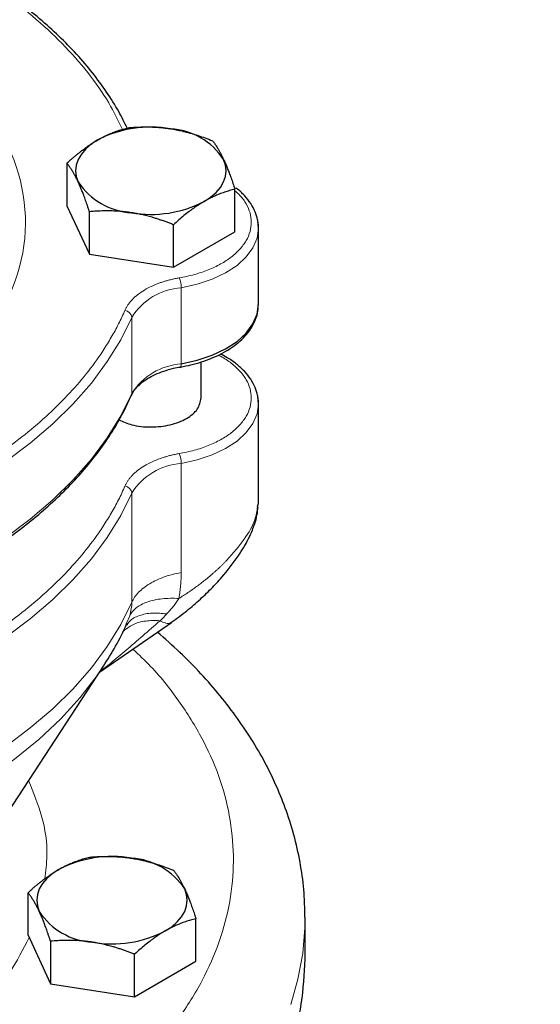
# Model space of a CAD drawing. Units: millimetres. Extents: x 0 to 420, y 0 to 297.
# Drawn here: x 334 to 337, y 145 to 152 of the extents above; entities that cross this region are included whole.
import ezdxf

# ---------------------------------------------------------------- set-up
doc = ezdxf.new("R2010")
doc.units = ezdxf.units.MM

msp = doc.modelspace()

# ---------------------------------------------------------------- linework, layer by layer
at = {"color": 7, "linetype": 'Continuous', "lineweight": 25}
for p, q in [((333.92922, 151.32564), (333.92922, 151.02914)), ((335.10035, 150.84799), (335.10035, 151.14448)), ((333.92922, 151.02914), (334.08612, 150.6911)), ((334.08612, 150.6911), (334.08612, 150.9876)), ((335.26478, 150.87325), (335.25946, 150.92476)), ((334.67168, 150.60053), (334.67168, 150.89702)), ((334.67168, 150.60053), (335.10035, 150.84799)), ((335.26478, 150.34249), (335.26478, 150.87325)), ((334.08612, 150.6911), (334.67168, 150.60053)), ((335.26286, 150.32676), (335.26457, 150.35339)), ((334.86478, 149.68906), (334.86478, 149.94055)), ((334.36955, 149.68933), (334.37816, 149.70754)), ((335.26478, 149.64843), (335.25946, 149.69995)), ((335.26478, 148.9663), (335.26478, 149.64843)), ((334.15691, 147.7778), (334.65745, 148.12564)), ((334.34614, 148.10565), (334.35052, 148.11168)), ((333.36642, 146.5702), (334.17971, 147.81262)), ((333.6577, 145.94469), (333.6577, 146.24118)), ((334.82883, 145.76353), (334.82883, 146.06002)), ((335.58978, 146.06382), (335.58977, 146.07033)), ((335.58978, 145.77782), (335.58978, 146.06382)), ((333.6577, 145.94469), (333.81461, 145.60665)), ((333.81461, 145.90314), (333.81461, 145.60665)), ((334.40017, 145.51607), (334.40017, 145.81256)), ((334.40017, 145.51607), (334.82883, 145.76353)), ((333.81461, 145.60665), (334.40017, 145.51607))]:
    msp.add_line(p, q, dxfattribs=at)
at = {"color": 8, "linetype": 'Continuous', "lineweight": 18}
for p, q in [((334.7258, 149.92702), (334.7258, 150.45777)), ((334.38154, 150.25109), (334.38154, 149.72033)), ((334.7258, 148.47197), (334.7258, 149.23295)), ((334.38154, 149.02627), (334.38154, 148.26528)), ((334.36692, 148.17133), (334.34572, 148.12415))]:
    msp.add_line(p, q, dxfattribs=at)
at = {"color": 7, "linetype": 'Continuous', "lineweight": 25, "flags": 128}
for points in [[(334.14355, 151.48766), (334.09827, 151.45785), (334.06012, 151.42489), (334.02975, 151.38933), (334.00767, 151.35179), (333.99428, 151.31291), (333.98978, 151.27335), (333.99428, 151.23379), (334.00767, 151.19491)], [(334.88602, 151.05904), (334.93129, 151.08885), (334.96945, 151.12181), (334.99982, 151.15737), (335.0219, 151.19491), (335.03529, 151.23379), (335.03978, 151.27335), (335.03529, 151.31291), (335.0219, 151.35179)], [(334.7258, 149.92702), (334.83824, 149.95186), (334.94234, 149.98677), (335.03543, 150.03085), (335.1151, 150.08296), (335.1793, 150.14175), (335.22638, 150.20572), (335.25512, 150.27322), (335.26478, 150.34249)], [(333.87204, 146.4032), (333.82676, 146.37339), (333.7886, 146.34043), (333.75823, 146.30487), (333.73615, 146.26733), (333.72276, 146.22845), (333.71827, 146.18889), (333.72276, 146.14933), (333.73615, 146.11045)], [(334.6145, 145.97458), (334.65978, 146.00439), (334.69793, 146.03735), (334.7283, 146.07291), (334.75038, 146.11045), (334.76377, 146.14933), (334.76827, 146.18889), (334.76377, 146.22845), (334.75038, 146.26733)]]:
    msp.add_lwpolyline(points, dxfattribs=at)
at = {"color": 8, "linetype": 'Continuous', "lineweight": 18, "flags": 128}
for points in [[(334.7258, 150.45777), (334.83824, 150.48261), (334.94234, 150.51753), (335.03543, 150.5616), (335.1151, 150.61371), (335.1793, 150.67251), (335.22638, 150.73647), (335.25512, 150.80397), (335.26478, 150.87325)], [(331.16751, 148.39567), (331.43749, 148.44011), (331.70205, 148.49434), (331.96012, 148.55815), (332.21066, 148.63128), (332.45266, 148.71343), (332.68515, 148.80428), (332.9072, 148.90345), (333.1179, 149.01055), (333.31641, 149.12515), (333.50194, 149.24679), (333.67373, 149.37497), (333.8311, 149.50919), (333.97341, 149.64889), (334.10008, 149.79352), (334.21061, 149.9425), (334.30456, 150.09523), (334.38154, 150.25109)], [(331.16751, 147.86492), (331.43749, 147.90936), (331.70205, 147.96359), (331.96012, 148.0274), (332.21066, 148.10053), (332.45266, 148.18268), (332.68515, 148.27352), (332.9072, 148.3727), (333.1179, 148.4798), (333.31641, 148.5944), (333.50194, 148.71604), (333.67373, 148.84422), (333.8311, 148.97843), (333.97341, 149.11814), (334.10008, 149.26277), (334.21061, 149.41175), (334.30456, 149.56448), (334.38154, 149.72033)], [(334.38154, 149.72033), (334.3806, 149.7125), (334.37884, 149.7073)], [(334.7258, 149.23295), (334.83824, 149.2578), (334.94234, 149.29271), (335.03543, 149.33679), (335.1151, 149.3889), (335.1793, 149.44769), (335.22638, 149.51166), (335.25512, 149.57915), (335.26478, 149.64843)], [(331.16751, 147.17086), (331.43749, 147.21529), (331.70205, 147.26953), (331.96012, 147.33334), (332.21066, 147.40646), (332.45266, 147.48861), (332.68515, 147.57946), (332.9072, 147.67863), (333.1179, 147.78574), (333.31641, 147.90034), (333.50194, 148.02197), (333.67373, 148.15016), (333.8311, 148.28437), (333.97341, 148.42408), (334.10008, 148.56871), (334.21061, 148.71769), (334.30456, 148.87041), (334.38154, 149.02627)], [(331.16751, 146.40987), (331.43749, 146.45431), (331.70205, 146.50854), (331.96012, 146.57235), (332.21066, 146.64547), (332.45266, 146.72763), (332.68515, 146.81847), (332.9072, 146.91765), (333.1179, 147.02475), (333.31641, 147.13935), (333.50194, 147.26098), (333.67373, 147.38917), (333.8311, 147.52338), (333.97341, 147.66309), (334.10008, 147.80772), (334.21061, 147.9567), (334.30456, 148.10943), (334.38154, 148.26528)], [(331.18246, 146.26092), (331.46178, 146.30832), (331.73502, 146.36635), (332.00097, 146.43474), (332.25844, 146.5132), (332.50629, 146.60138), (332.74343, 146.69888), (332.9688, 146.80528), (333.18141, 146.9201), (333.3803, 147.04284), (333.56461, 147.17294), (333.73351, 147.30984), (333.88626, 147.45292), (334.02217, 147.60156), (334.14064, 147.75508), (334.17971, 147.81262)], [(335.48972, 145.46093), (335.54016, 145.63825), (335.57313, 145.81695), (335.58855, 145.99643), (335.58978, 146.06382)]]:
    msp.add_lwpolyline(points, dxfattribs=at)
at = {"color": 7, "linetype": 'Continuous', "lineweight": 25}
for centre, radius, start, end in [((334.5139, 150.77188), 0.80591, 80.22916, 117.35698), ((334.62196, 151.08768), 0.47927, 33.439426, 86.56595), ((334.40761, 151.45901), 0.47927, 213.439428, 266.565949), ((334.51568, 151.77481), 0.8059, 260.228878, 297.357262), ((334.24237, 145.68743), 0.8059, 80.22879, 117.357154), ((334.35045, 146.00324), 0.47926, 33.438453, 86.566923), ((334.13609, 146.37454), 0.47926, 213.438453, 266.566923), ((334.24416, 146.69034), 0.8059, 260.228803, 297.357337)]:
    msp.add_arc(centre, radius, start, end, dxfattribs=at)
at = {"color": 8, "linetype": 'Continuous', "lineweight": 18}
for centre, radius, start, end in [((334.54978, 150.45734), 0.17602, 0.141295, 23.063152), ((334.7576, 150.01475), 0.44415, 94.104912, 147.852888), ((334.32806, 150.24539), 0.05378, 6.082113, 84.68052), ((334.7576, 149.484), 0.44415, 94.104912, 147.852888), ((334.7017, 149.9218), 0.02466, 318.415726, 12.224118), ((334.54974, 149.23252), 0.17606, 0.141751, 23.060348), ((334.7576, 148.78994), 0.44415, 94.104912, 147.852888), ((334.32805, 149.02057), 0.05379, 6.081928, 84.674879)]:
    msp.add_arc(centre, radius, start, end, dxfattribs=at)
for points, knots in [([(324.22884, 157.55766), (326.88946, 157.57333), (329.52883, 157.28236), (334.45561, 156.12123), (336.69362, 155.26272), (340.45651, 153.09045), (341.94366, 151.79847), (343.95501, 148.9543), (344.45904, 147.43063), (344.43189, 145.89468)], [0, 0, 0, 0, 0.25, 0.25, 0.5, 0.5, 0.75, 0.75, 1, 1, 1, 1]), ([(334.31697, 151.56018), (334.28662, 151.62267), (334.22087, 151.75808), (334.07892, 151.95864), (333.90106, 152.1613), (333.69154, 152.35375), (333.45316, 152.53461), (333.18754, 152.70236), (332.89696, 152.8557), (332.58367, 152.99332), (332.25028, 153.11424), (331.89929, 153.21703), (331.5343, 153.30264), (331.28164, 153.34332), (331.15533, 153.36365)], [0, 0, 0, 0, 0.0723006, 0.1566625, 0.240986, 0.3253041, 0.4096676, 0.4939906, 0.5783088, 0.6626722, 0.7469952, 0.8313136, 0.9156781, 1, 1, 1, 1]), ([(327.57956, 152.36319), (328.23978, 152.74433), (329.1336, 152.95998), (331.00095, 152.96682), (331.89944, 152.75773), (333.23652, 152.00518), (333.62138, 151.49196), (333.6569, 150.41414), (333.30613, 149.89284), (332.66286, 149.50216)], [0, 0, 0, 0, 0.25, 0.25, 0.5, 0.5, 0.75, 0.75, 1, 1, 1, 1]), ([(334.71173, 150.52629), (334.74722, 150.53335), (334.81821, 150.54746), (334.9155, 150.58075), (335.00283, 150.62192), (335.07749, 150.6708), (335.13768, 150.7259), (335.1818, 150.78587), (335.20875, 150.84913), (335.21777, 150.91406), (335.20886, 150.97905), (335.18137, 151.04211), (335.14521, 151.0943), (335.11238, 151.12274), (335.10035, 151.13316)], [0, 0, 0, 0, 0.0863685, 0.1727358, 0.2591044, 0.3454718, 0.4318396, 0.518209, 0.6045778, 0.6909444, 0.7773138, 0.8636812, 0.9500493, 1, 1, 1, 1]), ([(334.33304, 150.29894), (334.33438, 150.30191), (334.33705, 150.30784), (334.34161, 150.31664), (334.34656, 150.32534), (334.35195, 150.33394), (334.35777, 150.34245), (334.36401, 150.35086), (334.37069, 150.35918), (334.37779, 150.36739), (334.39404, 150.38491), (334.42269, 150.41072), (334.46892, 150.44229), (334.52177, 150.4702), (334.5688, 150.48914), (334.60603, 150.50143), (334.63155, 150.50887), (334.65768, 150.5155), (334.68438, 150.52141), (334.7026, 150.52466), (334.71173, 150.52629)], [0, 0, 0, 0, 0.0278914, 0.0557027, 0.0834569, 0.1111773, 0.1388872, 0.16661, 0.194369, 0.2221874, 0.2500884, 0.3750247, 0.5000095, 0.6249458, 0.7499306, 0.8000727, 0.8500148, 0.8998926, 0.9498425, 1, 1, 1, 1]), ([(331.15533, 148.46449), (331.17001, 148.46665), (331.19936, 148.47095), (331.24321, 148.47775), (331.28693, 148.48478), (331.33051, 148.49208), (331.37393, 148.49963), (331.41722, 148.50744), (331.46035, 148.51552), (331.50335, 148.52385), (331.5462, 148.53244), (331.5889, 148.54128), (331.63146, 148.55039), (331.67387, 148.55976), (331.79348, 148.58699), (331.98748, 148.63626), (332.24896, 148.71526), (332.50068, 148.80421), (332.74141, 148.90278), (332.97013, 149.01047), (333.18571, 149.12683), (333.38728, 149.25128), (333.5738, 149.38331), (333.74456, 149.52228), (333.89865, 149.6676), (334.03549, 149.81855), (334.12606, 149.9374), (334.18212, 150.02053), (334.21119, 150.0662), (334.2387, 150.11217), (334.26468, 150.15842), (334.28908, 150.20497), (334.31205, 150.25179), (334.32604, 150.28322), (334.33304, 150.29894)], [0, 0, 0, 0, 0.0096277, 0.0192499, 0.0288674, 0.0384813, 0.0480928, 0.0577027, 0.0673122, 0.0769222, 0.0865339, 0.0961482, 0.1057663, 0.115389, 0.1250175, 0.1875121, 0.2500119, 0.3125064, 0.3750063, 0.4375008, 0.5000007, 0.5624951, 0.6249951, 0.6874895, 0.7499895, 0.8124839, 0.8749838, 0.8928592, 0.9107182, 0.9285674, 0.9464136, 0.9642633, 0.9821232, 1, 1, 1, 1]), ([(334.71173, 149.30148), (334.74722, 149.30854), (334.81821, 149.32265), (334.9155, 149.35594), (335.00283, 149.39711), (335.07749, 149.44599), (335.13768, 149.50109), (335.1818, 149.56106), (335.20874, 149.62432), (335.2178, 149.68926), (335.20876, 149.75421), (335.18176, 149.81743), (335.13785, 149.87754), (335.07684, 149.93209), (335.02463, 149.96924), (334.9899, 149.98531), (334.98441, 149.98785)], [0, 0, 0, 0, 0.07582815, 0.15165531, 0.22748362, 0.30331091, 0.37913855, 0.45496762, 0.53079427, 0.6066224, 0.68244999, 0.75827832, 0.83410613, 0.90993413, 0.98576207, 1, 1, 1, 1]), ([(334.33304, 149.07413), (334.33438, 149.0771), (334.33705, 149.08303), (334.34161, 149.09183), (334.34656, 149.10053), (334.35195, 149.10913), (334.35777, 149.11764), (334.36401, 149.12605), (334.37069, 149.13436), (334.37779, 149.14258), (334.39404, 149.1601), (334.42269, 149.18591), (334.46892, 149.21748), (334.52177, 149.24539), (334.5688, 149.26433), (334.60603, 149.27662), (334.63155, 149.28406), (334.65768, 149.29069), (334.68438, 149.2966), (334.7026, 149.29985), (334.71173, 149.30148)], [0, 0, 0, 0, 0.0278914, 0.0557027, 0.0834569, 0.1111773, 0.1388872, 0.16661, 0.194369, 0.2221874, 0.2500884, 0.3750247, 0.5000095, 0.6249458, 0.7499306, 0.8000727, 0.8500148, 0.8998926, 0.9498425, 1, 1, 1, 1]), ([(331.15533, 147.23968), (331.17001, 147.24183), (331.19936, 147.24614), (331.24321, 147.25293), (331.28693, 147.25997), (331.3305, 147.26726), (331.37393, 147.27482), (331.41722, 147.28263), (331.46035, 147.2907), (331.50335, 147.29903), (331.5462, 147.30762), (331.5889, 147.31647), (331.63146, 147.32558), (331.67387, 147.33495), (331.79348, 147.36218), (331.98748, 147.41145), (332.24896, 147.49044), (332.50068, 147.5794), (332.7414, 147.67797), (332.97013, 147.78566), (333.18571, 147.90201), (333.38728, 148.02647), (333.5738, 148.1585), (333.74456, 148.29747), (333.89865, 148.44278), (334.03549, 148.59374), (334.12606, 148.71259), (334.18212, 148.79571), (334.21119, 148.84139), (334.2387, 148.88735), (334.26468, 148.93361), (334.28908, 148.98016), (334.31205, 149.02698), (334.32604, 149.05841), (334.33304, 149.07413)], [0, 0, 0, 0, 0.0096277, 0.0192498, 0.0288673, 0.0384812, 0.0480926, 0.0577026, 0.067312, 0.0769221, 0.0865338, 0.0961481, 0.1057662, 0.115389, 0.1250175, 0.1875118, 0.2500119, 0.3125062, 0.3750063, 0.4375006, 0.5000007, 0.562495, 0.6249951, 0.6874893, 0.7499895, 0.8124837, 0.8749838, 0.8928592, 0.9107182, 0.9285674, 0.9464136, 0.9642633, 0.9821232, 1, 1, 1, 1]), ([(335.04511, 148.55912), (335.08785, 148.6078), (335.17019, 148.7016), (335.24268, 148.83205), (335.25372, 148.90179), (335.25839, 148.93128)], [0, 0, 0, 0, 0.38377681, 0.73937039, 1, 1, 1, 1]), ([(335.04511, 148.55912), (335.04052, 148.55436), (335.03131, 148.54481), (335.01709, 148.53061), (335.00253, 148.51646), (334.98761, 148.50238), (334.97236, 148.48837), (334.95678, 148.47443), (334.94088, 148.46057), (334.92467, 148.4468), (334.90816, 148.43313), (334.88764, 148.41654), (334.86287, 148.39719), (334.8336, 148.37529), (334.80361, 148.35377), (334.77295, 148.33268), (334.7417, 148.31198), (334.72054, 148.29865), (334.70992, 148.29196)], [0, 0, 0, 0, 0.0479623, 0.0961382, 0.1445305, 0.1931416, 0.241974, 0.2910302, 0.3403127, 0.3898239, 0.4395662, 0.4895418, 0.5729532, 0.657023, 0.741757, 0.8271608, 0.91324, 1, 1, 1, 1]), ([(334.7258, 148.47197), (334.68424, 148.46493), (334.64427, 148.45476), (334.57019, 148.42883), (334.53609, 148.41308), (334.47605, 148.37703), (334.45011, 148.35674), (334.40812, 148.31299), (334.39209, 148.28954), (334.38154, 148.26529)], [0, 0, 0, 0, 0.25, 0.25, 0.5, 0.5, 0.75, 0.75, 1, 1, 1, 1]), ([(334.70992, 148.29196), (334.7112, 148.29955), (334.71376, 148.31472), (334.71696, 148.33742), (334.7197, 148.36005), (334.72193, 148.38261), (334.72367, 148.40508), (334.7249, 148.42746), (334.72566, 148.44977), (334.72576, 148.46457), (334.7258, 148.47197)], [0, 0, 0, 0, 0.1258321, 0.2513378, 0.3765611, 0.5015462, 0.6263378, 0.7509807, 0.8755197, 1, 1, 1, 1]), ([(334.70992, 148.29196), (334.67009, 148.29436), (334.63026, 148.29378), (334.55515, 148.28565), (334.51995, 148.2781), (334.45847, 148.25648), (334.43224, 148.24242), (334.39113, 148.20968), (334.37624, 148.19102), (334.36692, 148.17133)], [0, 0, 0, 0, 0.25, 0.25, 0.5, 0.5, 0.75, 0.75, 1, 1, 1, 1]), ([(334.62498, 148.18435), (334.62899, 148.18859), (334.63698, 148.19704), (334.64857, 148.21006), (334.65979, 148.22325), (334.67061, 148.23662), (334.68105, 148.25018), (334.69108, 148.26391), (334.70073, 148.27779), (334.70687, 148.28725), (334.70992, 148.29195)], [0, 0, 0, 0, 0.1297577, 0.2581169, 0.3851014, 0.5107315, 0.6350247, 0.7579944, 0.8796507, 1, 1, 1, 1]), ([(334.35052, 148.11168), (334.3552, 148.11884), (334.37342, 148.14674), (334.43202, 148.17533), (334.51986, 148.19498), (334.59036, 148.18785), (334.62498, 148.18436)], [0, 0, 0, 0, 0.1047153, 0.4075629, 0.7091475, 1, 1, 1, 1]), ([(334.57843, 148.13714), (334.53829, 148.10181), (334.45862, 148.03169), (334.34258, 147.93233), (334.2421, 147.84636), (334.18389, 147.80108), (334.15999, 147.78249)], [0, 0, 0, 0, 0.2796759, 0.5550289, 0.8172753, 1, 1, 1, 1]), ([(334.31998, 148.06238), (334.34155, 148.07931), (334.38513, 148.11354), (334.47504, 148.13917), (334.54434, 148.1378), (334.57843, 148.13713)], [0, 0, 0, 0, 0.3323054, 0.6715337, 1, 1, 1, 1]), ([(334.57844, 148.13714), (334.59224, 148.13058), (334.61985, 148.11745), (334.64628, 148.11648), (334.65459, 148.12567), (334.65667, 148.12797)], [0, 0, 0, 0, 0.42846703, 0.8569684, 1, 1, 1, 1]), ([(333.62532, 144.43107), (333.73725, 144.49944), (333.96111, 144.63618), (334.2509, 144.86404), (334.50341, 145.10584), (334.71314, 145.36106), (334.87891, 145.62679), (334.99893, 145.9006), (335.07211, 146.17987), (335.09771, 146.46193), (335.07557, 146.74409), (335.00567, 147.02361), (334.88944, 147.29806), (334.72523, 147.56388), (334.55839, 147.77885), (334.43124, 147.89909), (334.38896, 147.93906)], [0, 0, 0, 0, 0.0740852, 0.1481702, 0.2222553, 0.2963405, 0.3704257, 0.4445111, 0.5185962, 0.5926811, 0.6667665, 0.7408516, 0.8149367, 0.8890218, 0.963107, 1, 1, 1, 1]), ([(333.77483, 146.33806), (333.78151, 146.39154), (333.79972, 146.53747), (333.76558, 146.7684), (333.69554, 146.94038), (333.66225, 147.02213)], [0, 0, 0, 0, 0.2327813, 0.6352924, 1, 1, 1, 1]), ([(332.74899, 144.98692), (332.85639, 145.05597), (333.07117, 145.19406), (333.32951, 145.42977), (333.53609, 145.67426), (333.62348, 145.84561), (333.66547, 145.92796)], [0, 0, 0, 0, 0.2547851, 0.5095297, 0.7643028, 1, 1, 1, 1])]:
    msp.add_open_spline(points, degree=3, knots=knots, dxfattribs=at)
at = {"color": 7, "linetype": 'Continuous', "lineweight": 25}
for points, knots in [([(334.35083, 151.56762), (334.33142, 151.60687), (334.28895, 151.69278), (334.2073, 151.82212), (334.10947, 151.95575), (333.99858, 152.08576), (333.87547, 152.21182), (333.74044, 152.33353), (333.59398, 152.4505), (333.43658, 152.56239), (333.26875, 152.66884), (333.09108, 152.76954), (332.90416, 152.86418), (332.70863, 152.95247), (332.50519, 153.03416), (332.29457, 153.10898), (332.0776, 153.17672), (331.85517, 153.2371), (331.62851, 153.29022), (331.39862, 153.33474), (331.24306, 153.36192), (331.16374, 153.37209), (331.16247, 153.37225)], [0, 0, 0, 0, 0.0448215, 0.0980892, 0.1513908, 0.204717, 0.2580569, 0.311401, 0.3647401, 0.4180659, 0.47137, 0.5246433, 0.5778776, 0.6310624, 0.6841836, 0.7372215, 0.7901472, 0.8429149, 0.8954504, 0.9476196, 0.9991599, 1, 1, 1, 1]), ([(334.14355, 151.48766), (334.14858, 151.49052), (334.15862, 151.49623), (334.17365, 151.50427), (334.18864, 151.51192), (334.20363, 151.51917), (334.21866, 151.52606), (334.23379, 151.5326), (334.25586, 151.5416), (334.28501, 151.55225), (334.32134, 151.56373), (334.34557, 151.56994), (334.35788, 151.5731)], [0, 0, 0, 0, 0.0693329, 0.1383039, 0.2071691, 0.2761808, 0.3455853, 0.4156213, 0.4865176, 0.6532432, 0.8237614, 1, 1, 1, 1]), ([(334.35788, 151.5731), (334.36637, 151.57382), (334.38318, 151.57524), (334.40833, 151.57684), (334.43319, 151.57801), (334.45783, 151.57871), (334.4823, 151.57894), (334.51065, 151.57863), (334.54282, 151.57744), (334.57883, 151.57492), (334.61473, 151.57129), (334.63867, 151.56783), (334.65066, 151.5661)], [0, 0, 0, 0, 0.0889856, 0.1763264, 0.262231, 0.3469298, 0.4306753, 0.5137409, 0.6371591, 0.7584774, 0.8789763, 1, 1, 1, 1]), ([(334.65066, 151.5661), (334.65753, 151.565), (334.67124, 151.5628), (334.69175, 151.55899), (334.71221, 151.55482), (334.73269, 151.55025), (334.75324, 151.54528), (334.77392, 151.53989), (334.80409, 151.53147), (334.84387, 151.51915), (334.89351, 151.50198), (334.92662, 151.48908), (334.94345, 151.48252)], [0, 0, 0, 0, 0.06934064, 0.13831868, 0.20719014, 0.27620737, 0.34561687, 0.41565722, 0.48655737, 0.65326675, 0.82377174, 1, 1, 1, 1]), ([(333.92922, 151.32564), (333.93543, 151.33125), (333.94774, 151.34238), (333.96617, 151.35851), (333.98437, 151.37403), (334.0024, 151.38895), (334.02031, 151.40331), (334.04106, 151.41936), (334.06464, 151.43675), (334.09102, 151.45502), (334.11727, 151.47212), (334.13478, 151.48247), (334.14355, 151.48766)], [0, 0, 0, 0, 0.0889878, 0.17633179, 0.26224063, 0.34694483, 0.4306967, 0.51376975, 0.63718477, 0.75849739, 0.87898777, 1, 1, 1, 1]), ([(334.94345, 151.48252), (334.94572, 151.47965), (334.95022, 151.47398), (334.95695, 151.46495), (334.96361, 151.45562), (334.97021, 151.4459), (334.97677, 151.43579), (334.98438, 151.42349), (334.99297, 151.40872), (335.0026, 151.39098), (335.01225, 151.37218), (335.01868, 151.3586), (335.0219, 151.35179)], [0, 0, 0, 0, 0.0889856, 0.1763264, 0.262231, 0.3469298, 0.4306753, 0.5137409, 0.6371591, 0.7584774, 0.8789763, 1, 1, 1, 1]), ([(334.00767, 151.19491), (334.00583, 151.19884), (334.00217, 151.20667), (333.99669, 151.2179), (333.99122, 151.22872), (333.98573, 151.23914), (333.98022, 151.2492), (333.97466, 151.25893), (333.96656, 151.27258), (333.95592, 151.2894), (333.94261, 151.30855), (333.93374, 151.31988), (333.92922, 151.32564)], [0, 0, 0, 0, 0.0693406, 0.1383187, 0.2071901, 0.2762074, 0.3456169, 0.4156572, 0.4865574, 0.6532667, 0.8237717, 1, 1, 1, 1]), ([(335.0219, 151.35179), (335.02373, 151.34779), (335.0274, 151.3398), (335.03288, 151.32733), (335.03835, 151.31452), (335.04384, 151.30129), (335.04935, 151.28763), (335.05491, 151.27349), (335.06301, 151.25233), (335.07365, 151.2232), (335.08696, 151.18504), (335.09583, 151.15815), (335.10035, 151.14448)], [0, 0, 0, 0, 0.0693406, 0.1383187, 0.2071901, 0.2762074, 0.3456169, 0.4156572, 0.4865574, 0.6532667, 0.8237717, 1, 1, 1, 1]), ([(334.08612, 150.9876), (334.08385, 150.99453), (334.07935, 151.00826), (334.07262, 151.02828), (334.06596, 151.04765), (334.05936, 151.06638), (334.0528, 151.08451), (334.04519, 151.10495), (334.0366, 151.12734), (334.02697, 151.15119), (334.01732, 151.17382), (334.01089, 151.18787), (334.00767, 151.19491)], [0, 0, 0, 0, 0.08898563, 0.17632639, 0.26223096, 0.34692983, 0.43067532, 0.51374093, 0.63715908, 0.75847745, 0.87897634, 1, 1, 1, 1]), ([(335.10035, 151.14448), (335.09413, 151.14293), (335.08183, 151.13985), (335.0634, 151.13472), (335.0452, 151.12924), (335.02717, 151.12333), (335.00926, 151.117), (334.98851, 151.10908), (334.96493, 151.0993), (334.93855, 151.08715), (334.9123, 151.07388), (334.89479, 151.064), (334.88602, 151.05904)], [0, 0, 0, 0, 0.0889878, 0.1763318, 0.2622406, 0.3469448, 0.4306967, 0.5137698, 0.6371848, 0.7584974, 0.8789878, 1, 1, 1, 1]), ([(335.25812, 150.93138), (335.25347, 150.94981), (335.24356, 150.98906), (335.21228, 151.04595), (335.16781, 151.10059), (335.13174, 151.1366), (335.10838, 151.15263), (335.10675, 151.15374)], [0, 0, 0, 0, 0.2227736, 0.4745418, 0.7278809, 0.9811054, 1, 1, 1, 1]), ([(334.88602, 151.05904), (334.88098, 151.0561), (334.87095, 151.05024), (334.85591, 151.04095), (334.84093, 151.03132), (334.82594, 151.02126), (334.8109, 151.01077), (334.79578, 150.99982), (334.77371, 150.98332), (334.74456, 150.96035), (334.70823, 150.92987), (334.684, 150.90809), (334.67169, 150.89702)], [0, 0, 0, 0, 0.0693329, 0.1383039, 0.2071691, 0.2761808, 0.3455853, 0.4156213, 0.4865176, 0.6532432, 0.8237614, 1, 1, 1, 1]), ([(334.3789, 150.9806), (334.37203, 150.98163), (334.35833, 150.98367), (334.33782, 150.98624), (334.31736, 150.98841), (334.29688, 150.99018), (334.27633, 150.99155), (334.25564, 150.99254), (334.22548, 150.99344), (334.1857, 150.99345), (334.13606, 150.99162), (334.10295, 150.98895), (334.08612, 150.9876)], [0, 0, 0, 0, 0.0693406, 0.1383187, 0.2071901, 0.2762074, 0.3456169, 0.4156572, 0.4865574, 0.6532667, 0.8237717, 1, 1, 1, 1]), ([(334.67169, 150.89702), (334.6632, 150.90037), (334.64639, 150.90699), (334.62124, 150.91639), (334.59638, 150.92526), (334.57174, 150.93358), (334.54727, 150.94136), (334.51892, 150.94982), (334.48675, 150.95861), (334.45074, 150.96726), (334.41484, 150.97471), (334.3909, 150.97863), (334.3789, 150.9806)], [0, 0, 0, 0, 0.08898563, 0.17632639, 0.26223096, 0.34692983, 0.43067532, 0.51374093, 0.63715908, 0.75847745, 0.87897634, 1, 1, 1, 1]), ([(335.26458, 150.86234), (335.26512, 150.88338), (335.26572, 150.90669), (335.2588, 150.92918), (335.25812, 150.93138)], [0, 0, 0, 0, 0.9020575, 1, 1, 1, 1]), ([(334.71986, 149.90584), (334.72674, 149.90687), (334.7582, 149.91159), (334.81358, 149.92467), (334.8856, 149.94567), (334.95581, 149.97266), (335.02217, 150.00498), (335.08301, 150.04248), (335.13702, 150.08483), (335.18301, 150.13167), (335.22014, 150.18266), (335.24668, 150.23745), (335.26151, 150.28607), (335.26251, 150.31625), (335.26286, 150.32676)], [0, 0, 0, 0, 0.02295761, 0.10495202, 0.19212778, 0.28220425, 0.37431785, 0.46783328, 0.5623799, 0.65766009, 0.75355023, 0.85011861, 0.94783501, 1, 1, 1, 1]), ([(335.25812, 149.70657), (335.25348, 149.725), (335.2436, 149.76428), (335.2121, 149.82103), (335.16851, 149.87619), (335.11317, 149.92621), (335.05683, 149.96636), (335.01582, 149.98716), (334.99973, 149.99532)], [0, 0, 0, 0, 0.159672, 0.3401264, 0.5217067, 0.7032048, 0.8835432, 1, 1, 1, 1]), ([(334.38022, 149.70748), (334.38184, 149.71201), (334.38776, 149.72858), (334.4093, 149.75754), (334.44446, 149.79272), (334.48991, 149.82514), (334.54323, 149.85359), (334.60438, 149.8777), (334.66392, 149.89498), (334.70432, 149.90235), (334.7202, 149.90524)], [0, 0, 0, 0, 0.0545536, 0.1997941, 0.3425983, 0.4843354, 0.6245563, 0.7614047, 0.9062185, 1, 1, 1, 1]), ([(331.16221, 147.84412), (331.19065, 147.84807), (331.28959, 147.86179), (331.45778, 147.89174), (331.66724, 147.93428), (331.87608, 147.98412), (332.08296, 148.04077), (332.28652, 148.10425), (332.48564, 148.17439), (332.67932, 148.25104), (332.86666, 148.33397), (333.04686, 148.42298), (333.21919, 148.5178), (333.38299, 148.6182), (333.53765, 148.72386), (333.68264, 148.83454), (333.81744, 148.94992), (333.9416, 149.06973), (334.05467, 149.19367), (334.15639, 149.32145), (334.24586, 149.45288), (334.31787, 149.57555), (334.35412, 149.65536), (334.36955, 149.68933)], [0, 0, 0, 0, 0.0185639, 0.0645629, 0.1115876, 0.1594, 0.2078232, 0.2567248, 0.3060058, 0.3555867, 0.4054091, 0.4554257, 0.5055997, 0.5559052, 0.6063227, 0.6568382, 0.7074449, 0.7581418, 0.8089349, 0.8598371, 0.9108679, 0.9620562, 1, 1, 1, 1]), ([(334.29217, 149.53679), (334.32053, 149.52404), (334.3852, 149.49497), (334.51539, 149.48242), (334.65221, 149.4976), (334.76811, 149.5427), (334.84899, 149.60992), (334.85952, 149.66281), (334.86478, 149.68926)], [0, 0, 0, 0, 0.1350946, 0.3080756, 0.4810554, 0.6540381, 0.8270171, 1, 1, 1, 1]), ([(335.26458, 149.63753), (335.26512, 149.65856), (335.26572, 149.68188), (335.2588, 149.70437), (335.25812, 149.70657)], [0, 0, 0, 0, 0.9020578, 1, 1, 1, 1]), ([(334.64813, 148.11921), (334.68334, 148.14442), (334.75118, 148.19299), (334.8473, 148.27488), (334.93281, 148.35655), (335.02734, 148.45824), (335.11884, 148.57503), (335.18574, 148.68644), (335.22074, 148.76254), (335.24049, 148.81637), (335.25579, 148.87227), (335.26017, 148.91166), (335.26232, 148.93095)], [0, 0, 0, 0, 0.1267472, 0.244133, 0.3523269, 0.4516111, 0.6232888, 0.7589474, 0.8283253, 0.8804157, 0.9414353, 1, 1, 1, 1]), ([(335.25839, 148.93128), (335.26193, 148.94139), (335.26646, 148.95433), (335.2639, 148.96408), (335.26334, 148.96621)], [0, 0, 0, 0, 0.7817699, 1, 1, 1, 1]), ([(334.17232, 147.80244), (334.20139, 147.84828), (334.26174, 147.94344), (334.31901, 148.05116), (334.34431, 148.1135), (334.34819, 148.12307)], [0, 0, 0, 0, 0.4402597, 0.9139987, 1, 1, 1, 1]), ([(335.58822, 146.0715), (335.58775, 146.11932), (335.58666, 146.23115), (335.56504, 146.40698), (335.52631, 146.59867), (335.47141, 146.78319), (335.40301, 146.95986), (335.3229, 147.12809), (335.22886, 147.29361), (335.12103, 147.45583), (334.99975, 147.6143), (334.86511, 147.7683), (334.71948, 147.91701), (334.61282, 148.0111), (334.55986, 148.05782)], [0, 0, 0, 0, 0.0653295, 0.152765, 0.2411808, 0.3308326, 0.4122735, 0.4944521, 0.5773929, 0.6610746, 0.7454342, 0.8303749, 0.9157812, 1, 1, 1, 1]), ([(333.87203, 146.4032), (333.87707, 146.40606), (333.8871, 146.41178), (333.90214, 146.41982), (333.91713, 146.42747), (333.93212, 146.43472), (333.94715, 146.4416), (333.96228, 146.44815), (333.98435, 146.45714), (334.01349, 146.46779), (334.04982, 146.47927), (334.07405, 146.48548), (334.08636, 146.48864)], [0, 0, 0, 0, 0.0693406, 0.1383187, 0.2071901, 0.2762074, 0.3456169, 0.4156572, 0.4865574, 0.6532667, 0.8237717, 1, 1, 1, 1]), ([(334.08636, 146.48864), (334.09485, 146.48936), (334.11166, 146.49078), (334.13681, 146.49238), (334.16167, 146.49356), (334.18631, 146.49425), (334.21078, 146.49448), (334.23913, 146.49417), (334.2713, 146.49298), (334.30731, 146.49046), (334.34321, 146.48683), (334.36715, 146.48337), (334.37915, 146.48164)], [0, 0, 0, 0, 0.0889856, 0.1763264, 0.262231, 0.3469298, 0.4306753, 0.5137409, 0.6371591, 0.7584774, 0.8789763, 1, 1, 1, 1]), ([(334.37915, 146.48164), (334.38602, 146.48054), (334.39972, 146.47834), (334.42023, 146.47453), (334.4407, 146.47036), (334.46117, 146.46579), (334.48172, 146.46082), (334.50241, 146.45543), (334.53257, 146.44701), (334.57235, 146.43469), (334.62199, 146.41752), (334.6551, 146.40462), (334.67193, 146.39806)], [0, 0, 0, 0, 0.06934064, 0.13831868, 0.20719014, 0.27620737, 0.34561687, 0.41565722, 0.48655737, 0.65326675, 0.82377174, 1, 1, 1, 1]), ([(333.6577, 146.24118), (333.66392, 146.2468), (333.67622, 146.25792), (333.69465, 146.27405), (333.71285, 146.28957), (333.73088, 146.30449), (333.74879, 146.31884), (333.76954, 146.3349), (333.79311, 146.35229), (333.81949, 146.37056), (333.84575, 146.38766), (333.86326, 146.39801), (333.87203, 146.4032)], [0, 0, 0, 0, 0.0889856, 0.1763264, 0.262231, 0.3469298, 0.4306753, 0.5137409, 0.6371591, 0.7584774, 0.8789763, 1, 1, 1, 1]), ([(334.67193, 146.39806), (334.6742, 146.3952), (334.6787, 146.38952), (334.68543, 146.38049), (334.69209, 146.37116), (334.69869, 146.36144), (334.70526, 146.35133), (334.71286, 146.33903), (334.72146, 146.32426), (334.73109, 146.30652), (334.74073, 146.28772), (334.74716, 146.27414), (334.75038, 146.26733)], [0, 0, 0, 0, 0.0889878, 0.1763318, 0.2622406, 0.3469448, 0.4306967, 0.5137698, 0.6371848, 0.7584974, 0.8789878, 1, 1, 1, 1]), ([(334.75038, 146.26733), (334.75222, 146.26333), (334.75588, 146.25534), (334.76136, 146.24287), (334.76683, 146.23006), (334.77232, 146.21684), (334.77783, 146.20318), (334.78339, 146.18904), (334.79148, 146.16788), (334.80213, 146.13875), (334.81544, 146.10059), (334.82431, 146.07369), (334.82883, 146.06003)], [0, 0, 0, 0, 0.0693329, 0.1383039, 0.2071691, 0.2761808, 0.3455853, 0.4156213, 0.4865176, 0.6532432, 0.8237614, 1, 1, 1, 1]), ([(333.73615, 146.11045), (333.73432, 146.11438), (333.73065, 146.12221), (333.72517, 146.13344), (333.7197, 146.14426), (333.71422, 146.15468), (333.7087, 146.16473), (333.70314, 146.17447), (333.69505, 146.18812), (333.68441, 146.20494), (333.67109, 146.22409), (333.66222, 146.23542), (333.6577, 146.24118)], [0, 0, 0, 0, 0.0693329, 0.1383039, 0.2071691, 0.2761808, 0.3455853, 0.4156213, 0.4865176, 0.6532432, 0.8237614, 1, 1, 1, 1]), ([(333.8146, 145.90314), (333.81233, 145.91007), (333.80783, 145.9238), (333.8011, 145.94383), (333.79444, 145.9632), (333.78784, 145.98193), (333.78128, 146.00006), (333.77367, 146.0205), (333.76507, 146.04288), (333.75545, 146.06674), (333.7458, 146.08936), (333.73937, 146.10341), (333.73615, 146.11045)], [0, 0, 0, 0, 0.0889878, 0.1763318, 0.2622406, 0.3469448, 0.4306967, 0.5137698, 0.6371848, 0.7584974, 0.8789878, 1, 1, 1, 1]), ([(334.82883, 146.06003), (334.82262, 146.05847), (334.81031, 146.0554), (334.79188, 146.05026), (334.77368, 146.04478), (334.75565, 146.03888), (334.73774, 146.03254), (334.71699, 146.02463), (334.69342, 146.01485), (334.66704, 146.00269), (334.64078, 145.98943), (334.62327, 145.97954), (334.6145, 145.97458)], [0, 0, 0, 0, 0.0889856, 0.1763264, 0.262231, 0.3469298, 0.4306753, 0.5137409, 0.6371591, 0.7584774, 0.8789763, 1, 1, 1, 1]), ([(334.6145, 145.97458), (334.60947, 145.97164), (334.59943, 145.96578), (334.58439, 145.95649), (334.5694, 145.94685), (334.55441, 145.9368), (334.53938, 145.92631), (334.52425, 145.91536), (334.50218, 145.89885), (334.47304, 145.87589), (334.43671, 145.84541), (334.41248, 145.82363), (334.40017, 145.81256)], [0, 0, 0, 0, 0.0693406, 0.1383187, 0.2071901, 0.2762074, 0.3456169, 0.4156572, 0.4865574, 0.6532667, 0.8237717, 1, 1, 1, 1]), ([(334.10739, 145.89614), (334.10052, 145.89717), (334.08681, 145.89921), (334.0663, 145.90178), (334.04584, 145.90396), (334.02536, 145.90572), (334.00481, 145.90709), (333.98413, 145.90808), (333.95396, 145.90898), (333.91418, 145.90899), (333.86454, 145.90716), (333.83143, 145.9045), (333.8146, 145.90314)], [0, 0, 0, 0, 0.0693406, 0.1383187, 0.2071901, 0.2762074, 0.3456169, 0.4156572, 0.4865574, 0.6532667, 0.8237717, 1, 1, 1, 1]), ([(334.40017, 145.81256), (334.39168, 145.81591), (334.37487, 145.82254), (334.34972, 145.83193), (334.32486, 145.8408), (334.30022, 145.84912), (334.27575, 145.85691), (334.2474, 145.86536), (334.21523, 145.87416), (334.17922, 145.8828), (334.14332, 145.89025), (334.11938, 145.89417), (334.10739, 145.89614)], [0, 0, 0, 0, 0.0889856, 0.1763264, 0.262231, 0.3469298, 0.4306753, 0.5137409, 0.6371591, 0.7584774, 0.8789763, 1, 1, 1, 1]), ([(324.58978, 145.77803), (324.59489, 145.67412), (324.6051, 145.46631), (324.68743, 145.1576), (324.81798, 144.85487), (325.00033, 144.56102), (325.23141, 144.2789), (325.50935, 144.01121), (325.83139, 143.76054), (326.19445, 143.5293), (326.59501, 143.31971), (327.02924, 143.1338), (327.49293, 142.97335), (327.98164, 142.83992), (328.49065, 142.73478), (329.01506, 142.65895), (329.54982, 142.61315), (330.08978, 142.59784), (330.62975, 142.61315), (331.1645, 142.65895), (331.68893, 142.73477), (332.1979, 142.83994), (332.68675, 142.97328), (333.14988, 143.13406), (333.58623, 143.31874), (333.84799, 143.46152), (333.97887, 143.5329)], [0, 0, 0, 0, 0.0416665, 0.0833332, 0.1249999, 0.1666666, 0.2083333, 0.25, 0.2916666, 0.3333333, 0.375, 0.4166667, 0.4583333, 0.5000001, 0.5416668, 0.5833334, 0.6250001, 0.6666666, 0.7083333, 0.75, 0.7916668, 0.8333333, 0.8750001, 0.9166666, 0.9583333, 1, 1, 1, 1]), ([(333.97887, 143.5329), (334.10253, 143.60846), (334.34985, 143.75957), (334.66977, 144.01147), (334.94828, 144.27883), (335.17921, 144.56104), (335.3616, 144.85486), (335.49214, 145.1576), (335.57447, 145.46631), (335.58468, 145.67412), (335.58978, 145.77803)], [0, 0, 0, 0, 0.12499999, 0.25000002, 0.37500031, 0.5000001, 0.62500016, 0.75000038, 0.87500013, 1, 1, 1, 1])]:
    msp.add_open_spline(points, degree=3, knots=knots, dxfattribs=at)
at = {"color": 8, "linetype": 'Continuous', "lineweight": 18}
for points in [[(334.36692, 148.17133), (334.37659, 148.2038), (334.38154, 148.23546), (334.38153, 148.26529)], [(334.62498, 148.18435), (334.60931, 148.16799), (334.59378, 148.15223), (334.57843, 148.13713)]]:
    msp.add_open_spline(points, degree=3, dxfattribs=at)

doc.saveas('drawing.dxf')
